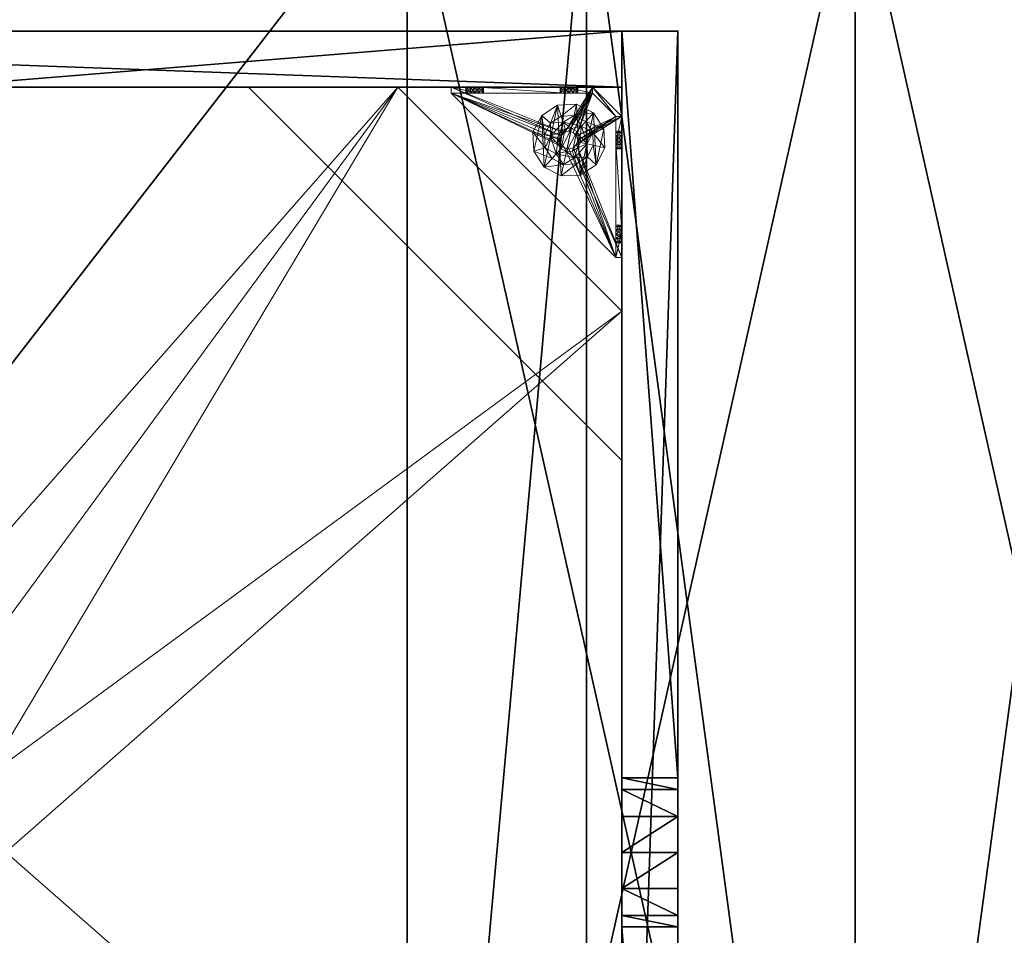
# Model space of a CAD drawing. Extents: x -12 to 244, y -1 to 97.
# Drawn here: x 150 to 163, y 39 to 51 of the extents above; entities that cross this region are included whole.
import ezdxf

# ---------------------------------------------------------------- set-up
doc = ezdxf.new("R2010")
doc.units = 0
doc.header["$LTSCALE"] = 0.3
doc.header["$MEASUREMENT"] = 0
for name, color, linetype in [('A-FURN-ATTRIBUTE-T', 7, 'Continuous'), ('AFURFR-P', 2, 'Continuous'), ('BANC', 5, 'Continuous'), ('COUP-DE-PIED', 1, 'Continuous'), ('DOSSIER', 3, 'Continuous')]:
    doc.layers.add(name, color=color, linetype=linetype)
doc.layers.add('QUINCAILLERIE-NOIR', color=4, linetype='Continuous', lineweight=13)
doc.styles.add('[quo] Notes', font='ARIALN.TTF')

# ---------------------------------------------------------------- blocks, each defined once
blk = doc.blocks.new('3G-SIT-BM')
at = {"layer": 'AFURFR-P'}
for p in [(24.375, -2.375, 0.5), (24.375, -2.375, 3.5)]:
    blk.add_point(p, dxfattribs=at)
at = {"layer": 'BANC'}
mesh = blk.add_polyface(dxfattribs=at)
corners = [(0, -6, 12), (26.75, -6, 12), (0, 0, 12), (26.75, 0, 12), (0, -6, 18), (26.75, -6, 18), (26.75, 0, 3.5), (26.75, -26.75, 18), (26.75, -26.75, 3.5), (0, -26.75, 18), (0, 0, 3.5), (0, -26.75, 3.5)]
mesh.append_faces([[corners[k] for k in face] for face in [(0, 1, 2, 2), (0, 4, 1, 1), (3, 1, 6, 6), (5, 7, 1, 1), (4, 9, 5, 5), (6, 8, 10, 10), (9, 11, 7, 7), (2, 10, 0, 0), (3, 6, 2, 2)]], dxfattribs={"vtx1": -1, "vtx2": -1})
mesh.append_faces([[corners[k] for k in face] for face in [(7, 8, 1, 1), (8, 6, 1, 1), (10, 11, 0, 0), (11, 9, 0, 0)]], dxfattribs={"vtx1": -1, "vtx2": -1, "vtx3": -1})
mesh.append_faces([[corners[k] for k in face] for face in [(1, 3, 2, 2), (4, 5, 1, 1), (9, 7, 5, 5), (8, 11, 10, 10), (11, 8, 7, 7), (9, 4, 0, 0), (6, 10, 2, 2)]], dxfattribs={"vtx2": -1, "vtx3": -1})
at = {"layer": 'COUP-DE-PIED'}
mesh = blk.add_polyface(dxfattribs=at)
corners = [(3.125, -18.625, 2.752), (3.125, -23.625, 2.752), (3.125, -18.625, 3.5), (23.625, -8.125, 2.752), (23.625, -3.125, 2.752), (23.625, -8.125, 3.5), (8.125, -3.125, 2.752), (3.125, -3.125, 2.752), (8.125, -3.125, 3.5), (3.125, -12.377, 3.5), (2.375, -12.531, 3.027), (3.125, -12.531, 3.027), (2.375, -12.377, 3.5), (3.125, -13.375, 2.562), (2.375, -13.375, 2.562), (3.125, -13.857, 2.686), (2.375, -12.893, 2.686), (3.125, -12.893, 2.686), (2.375, -13.857, 2.686), (3.125, -14.373, 3.5), (3.125, -14.219, 3.027), (2.375, -14.373, 3.5), (2.375, -14.219, 3.027), (12.377, -23.625, 3.5), (12.531, -24.375, 3.027), (12.531, -23.625, 3.027), (12.377, -24.375, 3.5), (13.375, -23.625, 2.562), (13.375, -24.375, 2.562), (13.857, -23.625, 2.686), (12.893, -24.375, 2.686), (12.893, -23.625, 2.686), (13.857, -24.375, 2.686), (14.373, -23.625, 3.5), (14.219, -23.625, 3.027), (14.373, -24.375, 3.5), (14.219, -24.375, 3.027), (24.375, -24.375, 3.5), (24.375, -24.375, 0.5), (2.375, -24.375, 0.5), (2.375, -24.375, 3.5), (2.375, -23.625, 3.5), (24.375, -12.377, 3.5), (23.625, -12.531, 3.027), (24.375, -12.531, 3.027), (23.625, -12.377, 3.5), (24.375, -13.375, 2.562), (23.625, -13.375, 2.562), (24.375, -13.857, 2.686), (23.625, -12.893, 2.686), (24.375, -12.893, 2.686), (23.625, -13.857, 2.686), (24.375, -14.373, 3.5), (24.375, -14.219, 3.027), (23.625, -14.373, 3.5), (23.625, -14.219, 3.027), (23.625, -23.625, 3.5), (23.625, -23.625, 0.5), (23.625, -3.125, 0.5), (23.625, -3.125, 3.5), (12.377, -2.375, 3.5), (12.531, -3.125, 3.027), (12.531, -2.375, 3.027), (12.377, -3.125, 3.5), (13.375, -2.375, 2.562), (13.375, -3.125, 2.562), (13.857, -2.375, 2.686), (12.893, -3.125, 2.686), (12.893, -2.375, 2.686), (13.857, -3.125, 2.686), (14.373, -2.375, 3.5), (14.219, -2.375, 3.027), (14.373, -3.125, 3.5), (14.219, -3.125, 3.027), (24.375, -3.125, 3.5), (24.375, -3.125, 0.5), (2.375, -3.125, 0.5), (2.375, -3.125, 3.5), (2.375, -2.375, 3.5), (24.375, -2.375, 3.5), (24.375, -2.375, 0.5), (2.375, -2.375, 0.5), (24.375, -23.625, 3.5), (24.375, -23.625, 0.5), (2.375, -23.625, 0.5), (3.125, -3.125, 3.5), (3.125, -23.625, 3.5), (3.125, -3.125, 0.5), (3.125, -23.625, 0.5), (3.125, -8.125, 2.752), (3.125, -8.125, 3.5), (18.625, -3.125, 2.752), (18.625, -3.125, 3.5), (8.125, -23.625, 2.752), (8.125, -23.625, 3.5), (23.625, -18.625, 3.5), (23.625, -18.625, 2.752), (23.625, -23.625, 2.752), (18.625, -23.625, 3.5), (18.625, -23.625, 2.752)]
mesh.append_faces([[corners[k] for k in face] for face in [(37, 32, 38, 38), (30, 39, 28, 28), (39, 30, 40, 40), (24, 40, 30, 30), (28, 38, 32, 32), (56, 51, 57, 57), (49, 58, 47, 47), (58, 49, 59, 59), (43, 59, 49, 49), (47, 57, 51, 51), (74, 69, 75, 75), (67, 76, 65, 65), (76, 67, 77, 77), (61, 77, 67, 67), (65, 75, 69, 69), (78, 68, 81, 81), (66, 80, 64, 64), (80, 66, 79, 79), (71, 79, 66, 66), (64, 81, 68, 68), (74, 50, 75, 75), (48, 83, 46, 46), (83, 48, 82, 82), (53, 82, 48, 48), (46, 75, 50, 50), (41, 31, 84, 84), (29, 83, 27, 27), (83, 29, 82, 82), (34, 82, 29, 29), (27, 84, 31, 31), (41, 18, 84, 84), (16, 76, 14, 14), (76, 16, 77, 77), (10, 77, 16, 16), (14, 84, 18, 18), (85, 17, 87, 87), (15, 88, 13, 13), (88, 15, 86, 86), (20, 86, 15, 15), (13, 87, 17, 17)]], dxfattribs={"vtx0": -1, "vtx1": -1, "vtx2": -1})
mesh.append_faces([[corners[k] for k in face] for face in [(9, 10, 11, 11), (21, 20, 22, 22), (15, 22, 20, 20), (11, 16, 17, 17), (23, 24, 25, 25), (35, 34, 36, 36), (29, 36, 34, 34), (25, 30, 31, 31), (42, 43, 44, 44), (54, 53, 55, 55), (48, 55, 53, 53), (44, 49, 50, 50), (60, 61, 62, 62), (72, 71, 73, 73), (66, 73, 71, 71), (62, 67, 68, 68)]], dxfattribs={"vtx0": -1, "vtx2": -1})
mesh.append_faces([[corners[k] for k in face] for face in [(0, 1, 2, 2), (3, 4, 5, 5), (6, 7, 8, 8), (13, 14, 15, 15), (14, 13, 16, 16), (10, 16, 11, 11), (19, 20, 21, 21), (18, 22, 15, 15), (27, 28, 29, 29), (28, 27, 30, 30), (24, 30, 25, 25), (33, 34, 35, 35), (32, 36, 29, 29), (35, 36, 37, 37), (26, 40, 24, 24), (23, 41, 26, 26), (35, 37, 33, 33), (46, 47, 48, 48), (47, 46, 49, 49), (43, 49, 44, 44), (52, 53, 54, 54), (51, 55, 48, 48), (54, 55, 56, 56), (45, 59, 43, 43), (64, 65, 66, 66), (65, 64, 67, 67), (61, 67, 62, 62), (70, 71, 72, 72), (69, 73, 66, 66), (72, 73, 74, 74), (63, 77, 61, 61), (60, 78, 63, 63), (72, 74, 70, 70), (80, 79, 75, 75), (78, 81, 77, 77), (81, 80, 76, 76), (60, 62, 78, 78), (70, 79, 71, 71), (42, 74, 45, 45), (54, 56, 52, 52), (58, 59, 75, 75), (56, 57, 82, 82), (57, 58, 83, 83), (42, 44, 74, 74), (52, 82, 53, 53), (83, 82, 38, 38), (41, 84, 40, 40), (84, 83, 39, 39), (23, 25, 41, 41), (33, 82, 34, 34), (21, 22, 41, 41), (12, 77, 10, 10), (9, 85, 12, 12), (21, 41, 19, 19), (76, 77, 87, 87), (41, 84, 86, 86), (84, 76, 88, 88), (9, 11, 85, 85), (19, 86, 20, 20), (89, 6, 90, 90), (7, 89, 85, 85), (91, 3, 92, 92), (4, 91, 59, 59), (93, 0, 94, 94), (1, 93, 86, 86), (95, 56, 96, 96), (98, 95, 99, 99), (56, 98, 97, 97)]], dxfattribs={"vtx1": -1, "vtx2": -1})
mesh.append_faces([[corners[k] for k in face] for face in [(36, 32, 37, 37), (39, 38, 28, 28), (55, 51, 56, 56), (58, 57, 47, 47), (73, 69, 74, 74), (76, 75, 65, 65), (62, 68, 78, 78), (80, 81, 64, 64), (44, 50, 74, 74), (83, 75, 46, 46), (25, 31, 41, 41), (83, 84, 27, 27), (22, 18, 41, 41), (76, 84, 14, 14), (11, 17, 85, 85), (88, 87, 13, 13)]], dxfattribs={"vtx1": -1, "vtx2": -1, "vtx3": -1})
mesh.append_faces([[corners[k] for k in face] for face in [(85, 90, 8, 8), (89, 7, 6, 6), (59, 92, 5, 5), (91, 4, 3, 3), (86, 94, 2, 2), (93, 1, 0, 0), (97, 99, 96, 96), (98, 56, 95, 95)]], dxfattribs={"vtx2": -1})
mesh.append_faces([[corners[k] for k in face] for face in [(9, 12, 10, 10), (13, 17, 16, 16), (14, 18, 15, 15), (23, 26, 24, 24), (27, 31, 30, 30), (28, 32, 29, 29), (41, 40, 26, 26), (42, 45, 43, 43), (46, 50, 49, 49), (47, 51, 48, 48), (60, 63, 61, 61), (64, 68, 67, 67), (65, 69, 66, 66), (78, 77, 63, 63), (74, 79, 70, 70), (79, 74, 75, 75), (81, 76, 77, 77), (80, 75, 76, 76), (74, 59, 45, 45), (56, 82, 52, 52), (59, 74, 75, 75), (57, 83, 82, 82), (58, 75, 83, 83), (37, 82, 33, 33), (82, 37, 38, 38), (84, 39, 40, 40), (83, 38, 39, 39), (85, 77, 12, 12), (41, 86, 19, 19), (77, 85, 87, 87), (84, 88, 86, 86), (76, 87, 88, 88), (7, 85, 8, 8), (6, 8, 90, 90), (89, 90, 85, 85), (4, 59, 5, 5), (3, 5, 92, 92), (91, 92, 59, 59), (1, 86, 2, 2), (0, 2, 94, 94), (93, 94, 86, 86), (56, 97, 96, 96), (95, 96, 99, 99), (98, 99, 97, 97)]], dxfattribs={"vtx2": -1, "vtx3": -1})
at = {"layer": 'DOSSIER'}
mesh = blk.add_polyface(dxfattribs=at)
corners = [(0, 0, 12), (26.75, 0, 12), (0, -6, 12), (26.75, -6, 12), (0, 0, 36), (26.75, 0, 36), (0, -3.6, 36), (26.75, -3.6, 36), (0, -6, 18), (26.75, -6, 18)]
mesh.append_faces([[corners[k] for k in face] for face in [(0, 1, 2, 2), (0, 4, 1, 1), (6, 7, 4, 4), (6, 8, 7, 7), (8, 2, 9, 9), (2, 8, 0, 0), (3, 1, 9, 9), (5, 7, 1, 1)]], dxfattribs={"vtx1": -1, "vtx2": -1})
mesh.append_faces([[corners[k] for k in face] for face in [(8, 6, 0, 0), (7, 9, 1, 1)]], dxfattribs={"vtx1": -1, "vtx2": -1, "vtx3": -1})
mesh.append_faces([[corners[k] for k in face] for face in [(1, 3, 2, 2), (4, 5, 1, 1), (7, 5, 4, 4), (8, 9, 7, 7), (2, 3, 9, 9), (6, 4, 0, 0)]], dxfattribs={"vtx2": -1, "vtx3": -1})
at = {"layer": 'QUINCAILLERIE-NOIR'}
mesh = blk.add_polyface(dxfattribs=at)
corners = [(11.645, -12.373, 2.752), (11.645, -12.373, 2.627), (12.377, -11.64, 2.752), (11.377, -13.373, 2.627), (13.377, -11.373, 2.752), (13.377, -11.373, 2.627), (14.377, -11.64, 2.752), (12.377, -11.64, 2.627), (15.11, -12.373, 2.752), (15.11, -12.373, 2.627), (15.377, -13.373, 2.752), (14.377, -11.64, 2.627), (15.11, -14.373, 2.752), (15.11, -14.373, 2.627), (14.377, -15.105, 2.752), (15.377, -13.373, 2.627), (13.377, -15.373, 2.752), (13.377, -15.373, 2.627), (12.377, -15.105, 2.752), (14.377, -15.105, 2.627), (11.645, -14.373, 2.752), (11.645, -14.373, 2.627), (11.377, -13.373, 2.752), (12.377, -15.105, 2.627), (3.13, -20.62, 2.627), (6.13, -23.62, 2.627), (20.625, -23.62, 2.627), (23.625, -20.62, 2.627), (23.625, -6.125, 2.752), (23.625, -6.125, 2.627), (20.625, -3.125, 2.752), (20.625, -3.125, 2.627), (6.13, -3.125, 2.627), (6.13, -3.125, 2.752), (3.13, -6.125, 2.627), (20.625, -23.62, 2.752), (23.625, -20.62, 2.752), (6.13, -23.62, 2.752), (3.13, -20.62, 2.752), (3.13, -6.125, 2.752)]
mesh.append_faces([[corners[k] for k in face] for face in [(21, 24, 3, 3), (24, 23, 25, 25), (19, 26, 17, 17), (26, 19, 27, 27), (9, 29, 15, 15), (29, 11, 31, 31), (7, 32, 5, 5), (32, 7, 34, 34), (17, 25, 23, 23), (3, 34, 1, 1), (5, 31, 11, 11), (0, 39, 22, 22), (39, 2, 33, 33), (6, 30, 4, 4), (30, 6, 28, 28), (12, 36, 10, 10), (36, 14, 35, 35), (18, 37, 16, 16), (37, 18, 38, 38), (4, 33, 2, 2), (16, 35, 14, 14), (10, 28, 8, 8)]], dxfattribs={"vtx0": -1, "vtx1": -1, "vtx2": -1})
mesh.append_faces([[corners[k] for k in face] for face in [(27, 13, 15, 15), (38, 20, 22, 22)]], dxfattribs={"vtx0": -1, "vtx2": -1, "vtx3": -1})
mesh.append_faces([[corners[k] for k in face] for face in [(0, 1, 2, 2), (1, 0, 3, 3), (4, 5, 6, 6), (5, 4, 7, 7), (2, 7, 4, 4), (8, 9, 10, 10), (9, 8, 11, 11), (6, 11, 8, 8), (12, 13, 14, 14), (13, 12, 15, 15), (10, 15, 12, 12), (16, 17, 18, 18), (17, 16, 19, 19), (14, 19, 16, 16), (20, 21, 22, 22), (21, 20, 23, 23), (18, 23, 20, 20), (22, 3, 0, 0), (28, 29, 30, 30), (31, 32, 30, 30), (35, 26, 36, 36), (35, 37, 26, 26), (38, 24, 37, 37), (33, 32, 39, 39), (28, 36, 29, 29), (38, 39, 24, 24)]], dxfattribs={"vtx1": -1, "vtx2": -1})
mesh.append_faces([[corners[k] for k in face] for face in [(21, 23, 24, 24), (19, 13, 27, 27), (9, 11, 29, 29), (7, 1, 34, 34), (29, 27, 15, 15), (26, 25, 17, 17), (24, 34, 3, 3), (32, 31, 5, 5), (0, 2, 39, 39), (6, 8, 28, 28), (12, 14, 36, 36), (18, 20, 38, 38), (30, 33, 4, 4), (39, 38, 22, 22), (37, 35, 16, 16), (36, 28, 10, 10)]], dxfattribs={"vtx1": -1, "vtx2": -1, "vtx3": -1})
mesh.append_faces([[corners[k] for k in face] for face in [(1, 7, 2, 2), (5, 11, 6, 6), (9, 15, 10, 10), (13, 19, 14, 14), (17, 23, 18, 18), (21, 3, 22, 22), (29, 31, 30, 30), (32, 33, 30, 30), (26, 27, 36, 36), (37, 25, 26, 26), (24, 25, 37, 37), (32, 34, 39, 39), (36, 27, 29, 29), (39, 34, 24, 24)]], dxfattribs={"vtx2": -1, "vtx3": -1})
mesh = blk.add_polyface(dxfattribs=at)
corners = [(21.597, -3.125, 0.917), (21.342, -3.125, 1.091), (21.656, -3.125, 0.933), (21.554, -3.125, 0.874), (21.538, -3.125, 0.815), (21.597, -3.125, 0.713), (21.656, -3.125, 0.697), (21.342, -3.125, 0.5), (21.554, -3.125, 0.756), (21.696, -3.125, 1.445), (21.716, -3.125, 0.713), (21.696, -3.204, 1.445), (21.342, -3.204, 1.091), (21.716, -3.204, 0.713), (21.656, -3.204, 0.697), (21.716, -3.125, 0.917), (21.716, -3.204, 0.917), (21.597, -3.204, 0.917), (21.656, -3.204, 0.933), (21.538, -3.204, 0.815), (21.554, -3.204, 0.874), (21.597, -3.204, 0.713), (21.554, -3.204, 0.756), (21.342, -3.204, 0.579), (21.342, -3.204, 0.5)]
mesh.append_faces([[corners[k] for k in face] for face in [(0, 1, 2, 2), (5, 7, 8, 8), (1, 4, 7, 7), (12, 18, 11, 11), (23, 19, 12, 12)]], dxfattribs={"vtx0": -1, "vtx1": -1, "vtx2": -1})
mesh.append_faces([[corners[k] for k in face] for face in [(7, 6, 10, 10)]], dxfattribs={"vtx0": -1, "vtx2": -1, "vtx3": -1})
mesh.append_faces([[corners[k] for k in face] for face in [(11, 9, 12, 12), (13, 10, 14, 14), (15, 16, 2, 2), (17, 0, 18, 18), (0, 17, 3, 3), (19, 4, 20, 20), (4, 19, 8, 8), (21, 5, 22, 22), (5, 21, 6, 6), (22, 8, 19, 19), (20, 3, 17, 17), (18, 2, 16, 16), (14, 6, 21, 21), (12, 1, 23, 23)]], dxfattribs={"vtx1": -1, "vtx2": -1})
mesh.append_faces([[corners[k] for k in face] for face in [(0, 3, 1, 1), (3, 4, 1, 1), (5, 6, 7, 7), (4, 8, 7, 7), (1, 9, 2, 2), (14, 21, 23, 23), (21, 22, 23, 23), (22, 19, 23, 23), (19, 20, 12, 12), (20, 17, 12, 12), (17, 18, 12, 12), (18, 16, 11, 11), (1, 7, 23, 23)]], dxfattribs={"vtx1": -1, "vtx2": -1, "vtx3": -1})
mesh.append_faces([[corners[k] for k in face] for face in [(9, 1, 12, 12), (5, 8, 22, 22), (4, 3, 20, 20), (0, 2, 18, 18), (10, 6, 14, 14), (7, 24, 23, 23)]], dxfattribs={"vtx2": -1, "vtx3": -1})
mesh = blk.add_polyface(dxfattribs=at)
corners = [(22.857, -3.125, 0.91), (23.231, -3.125, 0.5), (21.759, -3.125, 0.756), (21.716, -3.125, 0.713), (22.798, -3.125, 1.012), (21.759, -3.125, 0.874), (22.814, -3.125, 1.071), (21.775, -3.125, 0.815), (22.814, -3.125, 0.953), (21.716, -3.125, 0.917), (21.696, -3.125, 1.445), (21.696, -3.204, 1.445), (22.877, -3.204, 1.445), (21.342, -3.125, 0.5), (21.656, -3.125, 0.933), (21.716, -3.204, 0.713), (21.775, -3.204, 0.815), (21.759, -3.204, 0.756), (21.716, -3.204, 0.917), (21.759, -3.204, 0.874), (23.231, -3.204, 0.579), (21.656, -3.204, 0.697), (21.342, -3.204, 0.579), (22.798, -3.204, 1.012), (22.814, -3.204, 0.953), (22.857, -3.204, 0.91), (22.814, -3.204, 1.071), (22.857, -3.204, 1.114), (22.857, -3.731, 0.579), (22.814, -3.775, 0.579), (22.798, -3.834, 0.579), (22.814, -3.893, 0.579), (21.342, -3.204, 0.5), (23.546, -5.408, 0.5), (22.814, -3.775, 0.5), (22.857, -3.731, 0.5), (22.798, -3.834, 0.5), (22.814, -3.893, 0.5)]
mesh.append_faces([[corners[k] for k in face] for face in [(2, 1, 3, 3), (4, 5, 6, 6), (5, 4, 7, 7), (8, 7, 4, 4), (14, 10, 9, 9), (20, 21, 22, 22), (19, 23, 18, 18), (23, 19, 24, 24), (17, 25, 16, 16), (16, 24, 19, 19), (27, 11, 26, 26), (28, 22, 29, 29), (30, 22, 31, 31), (34, 13, 35, 35), (13, 34, 32, 32), (37, 32, 36, 36)]], dxfattribs={"vtx0": -1, "vtx1": -1, "vtx2": -1})
mesh.append_faces([[corners[k] for k in face] for face in [(0, 1, 2, 2), (6, 9, 10, 10), (18, 26, 11, 11)]], dxfattribs={"vtx0": -1, "vtx1": -1, "vtx2": -1, "vtx3": -1})
mesh.append_faces([[corners[k] for k in face] for face in [(20, 15, 21, 21), (28, 20, 22, 22)]], dxfattribs={"vtx0": -1, "vtx2": -1, "vtx3": -1})
mesh.append_faces([[corners[k] for k in face] for face in [(3, 15, 2, 2), (16, 7, 17, 17), (7, 16, 5, 5), (18, 9, 19, 19), (19, 5, 16, 16), (17, 2, 15, 15)]], dxfattribs={"vtx1": -1, "vtx2": -1})
mesh.append_faces([[corners[k] for k in face] for face in [(2, 7, 8, 8), (5, 9, 6, 6), (1, 13, 3, 3), (17, 15, 20, 20), (25, 24, 16, 16), (23, 26, 18, 18), (30, 29, 22, 22), (34, 36, 32, 32)]], dxfattribs={"vtx1": -1, "vtx2": -1, "vtx3": -1})
mesh.append_faces([[corners[k] for k in face] for face in [(10, 11, 12, 12), (9, 5, 19, 19), (7, 2, 17, 17), (22, 32, 33, 33)]], dxfattribs={"vtx2": -1, "vtx3": -1})
mesh = blk.add_polyface(dxfattribs=at)
corners = [(22.975, -3.731, 0.579), (22.975, -3.731, 0.5), (23.019, -3.775, 0.579), (22.916, -3.716, 0.5), (23.034, -3.834, 0.579), (23.034, -3.834, 0.5), (23.019, -3.893, 0.579), (23.019, -3.775, 0.5), (22.975, -3.936, 0.579), (22.975, -3.936, 0.5), (22.916, -3.952, 0.579), (23.019, -3.893, 0.5), (22.857, -3.936, 0.579), (22.857, -3.936, 0.5), (22.814, -3.893, 0.579), (22.916, -3.952, 0.5), (22.798, -3.834, 0.579), (22.798, -3.834, 0.5), (22.814, -3.775, 0.579), (22.814, -3.893, 0.5), (22.857, -3.731, 0.579), (22.857, -3.731, 0.5), (22.916, -3.716, 0.579), (22.814, -3.775, 0.5), (22.877, -3.204, 1.445), (22.975, -3.204, 1.114), (23.231, -3.204, 1.091), (21.696, -3.204, 1.445), (22.857, -3.204, 1.114), (22.857, -3.204, 0.91), (21.759, -3.204, 0.756), (23.231, -3.204, 0.579), (22.916, -3.204, 0.894), (22.975, -3.204, 0.91), (23.019, -3.204, 0.953), (21.342, -3.204, 0.579), (23.546, -5.408, 0.579), (23.546, -5.408, 0.5), (21.342, -3.204, 0.5), (21.342, -3.125, 0.5), (23.231, -3.125, 0.5)]
mesh.append_faces([[corners[k] for k in face] for face in [(24, 25, 26, 26), (27, 28, 24, 24), (29, 31, 32, 32), (33, 31, 34, 34), (0, 31, 22, 22), (13, 37, 19, 19)]], dxfattribs={"vtx0": -1, "vtx1": -1, "vtx2": -1})
mesh.append_faces([[corners[k] for k in face] for face in [(29, 30, 31, 31)]], dxfattribs={"vtx0": -1, "vtx1": -1, "vtx2": -1, "vtx3": -1})
mesh.append_faces([[corners[k] for k in face] for face in [(36, 12, 14, 14), (40, 3, 21, 21)]], dxfattribs={"vtx0": -1, "vtx2": -1, "vtx3": -1})
mesh.append_faces([[corners[k] for k in face] for face in [(0, 1, 2, 2), (1, 0, 3, 3), (4, 5, 6, 6), (5, 4, 7, 7), (2, 7, 4, 4), (8, 9, 10, 10), (9, 8, 11, 11), (6, 11, 8, 8), (12, 13, 14, 14), (13, 12, 15, 15), (10, 15, 12, 12), (16, 17, 18, 18), (17, 16, 19, 19), (14, 19, 16, 16), (20, 21, 22, 22), (21, 20, 23, 23), (18, 23, 20, 20), (22, 3, 0, 0), (36, 35, 37, 37)]], dxfattribs={"vtx1": -1, "vtx2": -1})
mesh.append_faces([[corners[k] for k in face] for face in [(33, 32, 31, 31), (20, 22, 31, 31), (35, 36, 14, 14), (37, 38, 19, 19), (39, 40, 21, 21)]], dxfattribs={"vtx1": -1, "vtx2": -1, "vtx3": -1})
mesh.append_faces([[corners[k] for k in face] for face in [(1, 7, 2, 2), (5, 11, 6, 6), (9, 15, 10, 10), (13, 19, 14, 14), (17, 23, 18, 18), (21, 3, 22, 22)]], dxfattribs={"vtx2": -1, "vtx3": -1})
mesh = blk.add_polyface(dxfattribs=at)
corners = [(22.857, -3.125, 0.91), (22.916, -3.125, 0.894), (23.231, -3.125, 0.579), (21.759, -3.125, 0.756), (22.814, -3.125, 0.953), (22.975, -3.125, 0.91), (23.231, -3.204, 1.091), (23.231, -3.125, 1.091), (22.877, -3.204, 1.445), (22.877, -3.125, 1.445), (21.696, -3.125, 1.445), (23.034, -3.125, 1.012), (23.019, -3.125, 0.953), (22.975, -3.125, 1.114), (22.916, -3.125, 1.13), (22.857, -3.125, 1.114), (22.814, -3.125, 1.071), (22.975, -3.204, 0.91), (22.916, -3.204, 0.894), (23.034, -3.204, 1.012), (23.019, -3.204, 0.953), (23.019, -3.125, 1.071), (22.975, -3.204, 1.114), (23.019, -3.204, 1.071), (22.857, -3.204, 1.114), (22.916, -3.204, 1.13), (22.798, -3.204, 1.012), (22.798, -3.125, 1.012), (22.814, -3.204, 1.071), (22.857, -3.204, 0.91), (22.814, -3.204, 0.953)]
mesh.append_faces([[corners[k] for k in face] for face in [(0, 3, 4, 4), (11, 7, 12, 12), (7, 13, 9, 9), (16, 9, 15, 15), (12, 2, 5, 5)]], dxfattribs={"vtx0": -1, "vtx1": -1, "vtx2": -1})
mesh.append_faces([[corners[k] for k in face] for face in [(16, 10, 9, 9)]], dxfattribs={"vtx0": -1, "vtx2": -1, "vtx3": -1})
mesh.append_faces([[corners[k] for k in face] for face in [(6, 7, 8, 8), (9, 10, 8, 8), (17, 5, 18, 18), (5, 17, 12, 12), (19, 11, 20, 20), (11, 19, 21, 21), (22, 13, 23, 23), (13, 22, 14, 14), (24, 15, 25, 25), (15, 24, 16, 16), (26, 27, 28, 28), (27, 26, 4, 4), (29, 0, 30, 30), (0, 29, 1, 1), (30, 4, 26, 26), (28, 16, 24, 24), (25, 14, 22, 22), (23, 21, 19, 19), (20, 12, 17, 17), (18, 1, 29, 29)]], dxfattribs={"vtx1": -1, "vtx2": -1})
mesh.append_faces([[corners[k] for k in face] for face in [(0, 1, 2, 2), (1, 5, 2, 2), (13, 14, 9, 9), (14, 15, 9, 9), (24, 25, 8, 8), (25, 22, 8, 8)]], dxfattribs={"vtx1": -1, "vtx2": -1, "vtx3": -1})
mesh.append_faces([[corners[k] for k in face] for face in [(7, 9, 8, 8), (0, 4, 30, 30), (27, 16, 28, 28), (15, 14, 25, 25), (13, 21, 23, 23), (11, 12, 20, 20), (5, 1, 18, 18)]], dxfattribs={"vtx2": -1, "vtx3": -1})
mesh = blk.add_polyface(dxfattribs=at)
corners = [(22.857, -3.125, 0.91), (23.231, -3.125, 0.579), (23.231, -3.125, 0.5), (23.034, -3.125, 1.012), (23.019, -3.125, 1.071), (23.231, -3.125, 1.091), (22.975, -3.125, 1.114), (23.019, -3.125, 0.953), (23.231, -3.204, 1.091), (23.231, -3.204, 0.579), (23.019, -3.204, 0.953), (22.975, -3.204, 1.114), (23.019, -3.204, 1.071), (23.034, -3.204, 1.012), (23.546, -3.873, 1.445), (23.625, -3.873, 1.445), (23.546, -3.519, 1.091), (23.625, -3.519, 1.091), (23.546, -3.519, 0.579), (23.546, -3.731, 0.953), (23.546, -3.775, 0.91), (23.546, -3.716, 1.012), (23.546, -3.731, 1.071), (23.546, -3.775, 1.114), (23.019, -3.775, 0.579), (22.975, -3.731, 0.579), (23.034, -3.834, 0.579), (23.019, -3.893, 0.579), (23.625, -3.519, 0.579), (23.625, -3.519, 0.5), (22.975, -3.731, 0.5), (22.916, -3.716, 0.5), (23.019, -3.775, 0.5), (23.034, -3.834, 0.5), (23.625, -3.775, 1.114), (23.625, -3.731, 0.953), (23.625, -3.731, 1.071), (23.625, -3.716, 1.012), (23.625, -3.775, 0.91), (23.625, -3.834, 0.894), (23.625, -3.893, 0.91)]
mesh.append_faces([[corners[k] for k in face] for face in [(8, 10, 9, 9), (18, 19, 16, 16), (23, 16, 22, 22), (24, 18, 25, 25), (28, 9, 18, 18), (30, 29, 32, 32), (15, 34, 17, 17), (17, 35, 28, 28), (36, 17, 34, 34)]], dxfattribs={"vtx0": -1, "vtx1": -1, "vtx2": -1})
mesh.append_faces([[corners[k] for k in face] for face in [(25, 18, 9, 9)]], dxfattribs={"vtx0": -1, "vtx1": -1, "vtx2": -1, "vtx3": -1})
mesh.append_faces([[corners[k] for k in face] for face in [(0, 1, 2, 2), (18, 20, 19, 19), (30, 2, 29, 29), (17, 37, 35, 35)]], dxfattribs={"vtx0": -1, "vtx2": -1, "vtx3": -1})
mesh.append_faces([[corners[k] for k in face] for face in [(5, 8, 1, 1), (14, 15, 16, 16), (1, 9, 28, 28), (1, 28, 2, 2), (16, 17, 18, 18)]], dxfattribs={"vtx1": -1, "vtx2": -1})
mesh.append_faces([[corners[k] for k in face] for face in [(3, 4, 5, 5), (4, 6, 5, 5), (5, 1, 7, 7), (11, 12, 8, 8), (12, 13, 8, 8), (13, 10, 8, 8), (19, 21, 16, 16), (21, 22, 16, 16), (24, 26, 18, 18), (26, 27, 18, 18), (30, 31, 2, 2), (33, 32, 29, 29), (36, 37, 17, 17), (35, 38, 28, 28), (38, 39, 28, 28), (39, 40, 28, 28)]], dxfattribs={"vtx1": -1, "vtx2": -1, "vtx3": -1})
mesh.append_faces([[corners[k] for k in face] for face in [(8, 9, 1, 1), (15, 17, 16, 16), (28, 29, 2, 2), (17, 28, 18, 18)]], dxfattribs={"vtx2": -1, "vtx3": -1})
mesh = blk.add_polyface(dxfattribs=at)
corners = [(22.814, -4.152, 0.394), (22.766, -4.302, 0.118), (23.02, -4.315, 0.118), (22.668, -4.058, 0.394), (22.589, -3.904, 0.394), (22.435, -3.937, 0.118), (22.552, -4.164, 0.118), (22.598, -3.731, 0.394), (22.692, -3.586, 0.394), (22.586, -3.469, 0.118), (22.448, -3.683, 0.118), (22.846, -3.507, 0.394), (23.019, -3.515, 0.394), (23.067, -3.365, 0.118), (22.813, -3.353, 0.118), (23.164, -3.609, 0.394), (23.243, -3.763, 0.394), (23.397, -3.73, 0.118), (23.281, -3.503, 0.118), (23.235, -3.936, 0.394), (23.141, -4.082, 0.394), (23.247, -4.198, 0.118), (23.385, -3.984, 0.118), (22.987, -4.161, 0.394), (22.766, -4.302), (23.02, -4.315), (22.435, -3.937), (22.552, -4.164), (22.586, -3.469), (22.448, -3.683), (23.067, -3.365), (22.813, -3.353), (23.397, -3.73), (23.281, -3.503), (23.247, -4.198), (23.385, -3.984), (23.022, -3.95, 0.63), (23.022, -3.95, 1.969), (22.95, -3.988, 1.969), (23.066, -3.882, 0.63), (23.07, -3.8, 0.63), (23.07, -3.8, 1.969), (23.066, -3.882, 1.969), (23.033, -3.728, 0.63), (22.965, -3.684, 0.63), (22.965, -3.684, 1.969), (23.033, -3.728, 1.969), (22.883, -3.68, 0.63), (22.811, -3.717, 0.63), (22.811, -3.717, 1.969), (22.883, -3.68, 1.969), (22.766, -3.785, 0.63), (22.762, -3.867, 0.63), (22.762, -3.867, 1.969), (22.766, -3.785, 1.969), (22.8, -3.939, 0.63), (22.868, -3.984, 0.63), (22.868, -3.984, 1.969), (22.8, -3.939, 1.969), (22.95, -3.988, 0.63), (22.969, -4.078, 0.63), (22.731, -4.002, 0.63), (22.731, -4.002, 0.394), (22.969, -4.078, 0.394), (23.154, -3.91, 0.63), (23.154, -3.91, 0.394), (23.102, -3.666, 0.63), (23.102, -3.666, 0.394), (22.864, -3.589, 0.63), (22.864, -3.589, 0.394), (22.678, -3.757, 0.63), (22.678, -3.757, 0.394)]
mesh.append_faces([[corners[k] for k in face] for face in [(60, 56, 61, 61), (59, 60, 36, 36), (43, 66, 44, 44), (23, 63, 0, 0)]], dxfattribs={"vtx0": -1, "vtx1": -1, "vtx2": -1})
mesh.append_faces([[corners[k] for k in face] for face in [(57, 37, 42, 42), (41, 53, 58, 58), (53, 41, 46, 46), (45, 49, 54, 54), (46, 54, 53, 53), (42, 58, 57, 57), (61, 56, 55, 55), (64, 39, 36, 36), (40, 64, 66, 66), (68, 47, 44, 44), (48, 68, 70, 70), (61, 55, 52, 52), (70, 52, 51, 51), (0, 63, 62, 62), (20, 65, 63, 63), (16, 67, 65, 65), (12, 69, 67, 67), (8, 71, 69, 69), (4, 62, 71, 71), (34, 24, 27, 27), (26, 32, 35, 35), (32, 26, 29, 29), (28, 30, 33, 33), (29, 33, 32, 32), (27, 35, 34, 34)]], dxfattribs={"vtx0": -1, "vtx2": -1, "vtx3": -1})
mesh.append_faces([[corners[k] for k in face] for face in [(19, 20, 22, 22), (15, 16, 18, 18), (11, 12, 14, 14), (7, 8, 10, 10), (3, 4, 6, 6), (23, 0, 2, 2), (22, 21, 35, 35), (18, 17, 33, 33), (14, 13, 31, 31), (10, 9, 29, 29), (6, 5, 27, 27), (2, 1, 25, 25), (55, 56, 58, 58), (51, 52, 54, 54), (47, 48, 50, 50), (43, 44, 46, 46), (39, 40, 42, 42), (59, 36, 38, 38), (50, 49, 45, 45), (63, 60, 62, 62), (65, 64, 63, 63), (67, 66, 65, 65), (69, 68, 67, 67), (71, 70, 69, 69), (62, 61, 71, 71), (31, 30, 28, 28)]], dxfattribs={"vtx1": -1, "vtx2": -1})
mesh.append_faces([[corners[k] for k in face] for face in [(46, 45, 54, 54), (42, 41, 58, 58), (59, 56, 60, 60), (40, 39, 64, 64), (43, 40, 66, 66), (48, 47, 68, 68), (51, 48, 70, 70), (70, 61, 52, 52), (66, 68, 44, 44), (60, 64, 36, 36), (23, 20, 63, 63), (3, 0, 62, 62), (4, 3, 62, 62), (7, 4, 71, 71), (8, 7, 71, 71), (11, 8, 69, 69), (12, 11, 69, 69), (15, 12, 67, 67), (16, 15, 67, 67), (19, 16, 65, 65), (20, 19, 65, 65), (29, 28, 33, 33), (27, 26, 35, 35)]], dxfattribs={"vtx1": -1, "vtx2": -1, "vtx3": -1})
mesh.append_faces([[corners[k] for k in face] for face in [(0, 1, 2, 2), (1, 0, 3, 3), (4, 5, 6, 6), (5, 4, 7, 7), (8, 9, 10, 10), (9, 8, 11, 11), (12, 13, 14, 14), (13, 12, 15, 15), (16, 17, 18, 18), (17, 16, 19, 19), (20, 21, 22, 22), (21, 20, 23, 23), (19, 22, 17, 17), (15, 18, 13, 13), (11, 14, 9, 9), (7, 10, 5, 5), (3, 6, 1, 1), (23, 2, 21, 21), (1, 24, 25, 25), (24, 1, 6, 6), (5, 26, 27, 27), (26, 5, 10, 10), (9, 28, 29, 29), (28, 9, 14, 14), (13, 30, 31, 31), (30, 13, 18, 18), (17, 32, 33, 33), (32, 17, 22, 22), (21, 34, 35, 35), (34, 21, 2, 2), (22, 35, 32, 32), (18, 33, 30, 30), (14, 31, 28, 28), (10, 29, 26, 26), (6, 27, 24, 24), (2, 25, 34, 34), (36, 37, 38, 38), (37, 36, 39, 39), (40, 41, 42, 42), (41, 40, 43, 43), (44, 45, 46, 46), (45, 44, 47, 47), (48, 49, 50, 50), (49, 48, 51, 51), (52, 53, 54, 54), (53, 52, 55, 55), (56, 57, 58, 58), (57, 56, 59, 59), (55, 58, 53, 53), (51, 54, 49, 49), (47, 50, 45, 45), (43, 46, 41, 41), (39, 42, 37, 37), (59, 38, 57, 57), (57, 38, 37, 37), (60, 61, 62, 62), (64, 60, 63, 63), (66, 64, 65, 65), (68, 66, 67, 67), (70, 68, 69, 69), (61, 70, 71, 71), (34, 25, 24, 24)]], dxfattribs={"vtx2": -1, "vtx3": -1})
mesh = blk.add_polyface(dxfattribs=at)
corners = [(23.546, -4.991, 0.874), (23.546, -3.936, 0.953), (23.546, -4.975, 0.815), (23.546, -3.952, 1.012), (23.625, -3.873, 1.445), (23.546, -3.873, 1.445), (23.625, -5.054, 1.445), (23.546, -5.054, 1.445), (23.546, -5.408, 0.579), (23.546, -5.094, 0.697), (23.546, -3.519, 0.579), (23.546, -3.893, 1.114), (23.546, -5.034, 0.713), (23.546, -4.991, 0.756), (23.546, -3.936, 1.071), (23.546, -5.034, 0.917), (23.546, -3.893, 0.91), (23.019, -3.893, 0.579), (22.975, -3.936, 0.579), (22.916, -3.952, 0.579), (22.857, -3.936, 0.579), (23.625, -4.991, 0.756), (23.625, -5.034, 0.713), (23.625, -4.991, 0.874), (23.625, -4.975, 0.815), (23.625, -5.034, 0.917), (23.625, -5.094, 0.697), (22.857, -3.936, 0.5), (22.916, -3.952, 0.5), (23.546, -5.408, 0.5), (22.975, -3.936, 0.5), (23.625, -5.408, 0.5), (23.019, -3.893, 0.5), (23.625, -3.519, 0.5), (23.625, -3.519, 0.579), (23.625, -3.936, 0.953), (23.625, -3.936, 1.071), (23.625, -3.952, 1.012), (23.625, -3.893, 0.91)]
mesh.append_faces([[corners[k] for k in face] for face in [(0, 1, 2, 2), (1, 0, 3, 3), (8, 9, 10, 10), (5, 11, 7, 7), (3, 15, 14, 14), (2, 16, 13, 13), (10, 17, 8, 8), (29, 30, 31, 31), (32, 31, 30, 30), (33, 22, 31, 31), (24, 35, 23, 23), (36, 25, 37, 37), (22, 34, 21, 21)]], dxfattribs={"vtx0": -1, "vtx1": -1, "vtx2": -1})
mesh.append_faces([[corners[k] for k in face] for face in [(7, 14, 15, 15), (25, 36, 6, 6)]], dxfattribs={"vtx0": -1, "vtx1": -1, "vtx2": -1, "vtx3": -1})
mesh.append_faces([[corners[k] for k in face] for face in [(4, 5, 6, 6), (13, 21, 2, 2), (21, 13, 22, 22), (0, 23, 15, 15), (23, 0, 24, 24), (12, 22, 13, 13), (2, 24, 0, 0)]], dxfattribs={"vtx1": -1, "vtx2": -1})
mesh.append_faces([[corners[k] for k in face] for face in [(9, 12, 10, 10), (12, 13, 10, 10), (11, 14, 7, 7), (1, 16, 2, 2), (0, 15, 3, 3), (17, 18, 8, 8), (18, 19, 8, 8), (19, 20, 8, 8), (27, 28, 29, 29), (28, 30, 29, 29), (33, 34, 22, 22), (24, 21, 38, 38), (25, 23, 37, 37)]], dxfattribs={"vtx1": -1, "vtx2": -1, "vtx3": -1})
mesh.append_faces([[corners[k] for k in face] for face in [(5, 7, 6, 6), (23, 25, 15, 15), (26, 22, 12, 12), (21, 24, 2, 2)]], dxfattribs={"vtx2": -1, "vtx3": -1})
mesh = blk.add_polyface(dxfattribs=at)
corners = [(23.546, -3.519, 1.091), (23.546, -3.775, 1.114), (23.546, -3.873, 1.445), (23.546, -3.519, 0.579), (23.546, -4.991, 0.756), (23.546, -3.893, 0.91), (23.546, -3.834, 0.894), (23.546, -3.775, 0.91), (23.546, -3.834, 1.13), (23.546, -3.893, 1.114), (23.546, -3.731, 0.953), (23.625, -3.731, 0.953), (23.546, -3.716, 1.012), (23.625, -3.775, 0.91), (23.625, -3.834, 0.894), (23.625, -3.893, 0.91), (23.546, -3.936, 0.953), (23.625, -3.936, 0.953), (23.625, -3.952, 1.012), (23.546, -3.936, 1.071), (23.625, -3.936, 1.071), (23.546, -3.952, 1.012), (23.625, -3.893, 1.114), (23.625, -3.834, 1.13), (23.625, -3.775, 1.114), (23.546, -3.731, 1.071), (23.625, -3.731, 1.071), (23.625, -3.716, 1.012), (23.034, -3.834, 0.5), (23.625, -3.519, 0.5), (23.019, -3.893, 0.5), (23.625, -5.408, 0.5), (23.625, -5.054, 1.445), (23.625, -3.873, 1.445), (23.625, -4.975, 0.815), (23.625, -4.991, 0.756), (23.625, -3.519, 0.579), (23.625, -4.991, 0.874)]
mesh.append_faces([[corners[k] for k in face] for face in [(0, 1, 2, 2), (28, 29, 30, 30), (32, 22, 33, 33), (17, 34, 15, 15), (18, 37, 17, 17), (22, 32, 20, 20)]], dxfattribs={"vtx0": -1, "vtx1": -1, "vtx2": -1})
mesh.append_faces([[corners[k] for k in face] for face in [(3, 4, 5, 5), (15, 35, 36, 36)]], dxfattribs={"vtx0": -1, "vtx1": -1, "vtx2": -1, "vtx3": -1})
mesh.append_faces([[corners[k] for k in face] for face in [(3, 5, 6, 6), (3, 6, 7, 7)]], dxfattribs={"vtx0": -1, "vtx2": -1, "vtx3": -1})
mesh.append_faces([[corners[k] for k in face] for face in [(10, 11, 12, 12), (11, 10, 13, 13), (6, 14, 7, 7), (14, 6, 15, 15), (16, 17, 5, 5), (17, 16, 18, 18), (19, 20, 21, 21), (20, 19, 22, 22), (8, 23, 9, 9), (23, 8, 24, 24), (25, 26, 1, 1), (26, 25, 27, 27), (1, 24, 8, 8), (9, 22, 19, 19), (21, 18, 16, 16), (5, 15, 6, 6), (7, 13, 10, 10), (12, 27, 25, 25)]], dxfattribs={"vtx1": -1, "vtx2": -1})
mesh.append_faces([[corners[k] for k in face] for face in [(1, 8, 2, 2), (8, 9, 2, 2), (29, 31, 30, 30), (22, 23, 33, 33), (23, 24, 33, 33)]], dxfattribs={"vtx1": -1, "vtx2": -1, "vtx3": -1})
mesh.append_faces([[corners[k] for k in face] for face in [(26, 24, 1, 1), (23, 22, 9, 9), (20, 18, 21, 21), (17, 15, 5, 5), (14, 13, 7, 7), (11, 27, 12, 12)]], dxfattribs={"vtx2": -1, "vtx3": -1})
mesh = blk.add_polyface(dxfattribs=at)
corners = [(23.546, -5.408, 1.091), (23.546, -5.212, 0.815), (23.546, -5.408, 0.579), (23.546, -5.054, 1.445), (23.546, -5.094, 0.933), (23.546, -5.034, 0.917), (23.546, -5.153, 0.917), (23.546, -5.196, 0.874), (23.546, -5.196, 0.756), (23.546, -5.153, 0.713), (23.546, -5.094, 0.697), (23.625, -5.408, 1.091), (23.625, -5.054, 1.445), (23.546, -5.408, 0.5), (23.625, -5.408, 0.5), (23.625, -5.094, 0.697), (23.546, -5.034, 0.713), (23.625, -5.153, 0.713), (23.625, -5.196, 0.756), (23.625, -5.212, 0.815), (23.625, -5.196, 0.874), (23.625, -5.153, 0.917), (23.625, -5.094, 0.933), (23.625, -5.034, 0.917), (23.625, -5.034, 0.713)]
mesh.append_faces([[corners[k] for k in face] for face in [(0, 1, 2, 2), (3, 4, 0, 0), (4, 3, 5, 5), (11, 22, 12, 12), (14, 19, 11, 11), (23, 12, 22, 22)]], dxfattribs={"vtx0": -1, "vtx1": -1, "vtx2": -1})
mesh.append_faces([[corners[k] for k in face] for face in [(0, 11, 3, 3), (0, 2, 11, 11), (13, 14, 2, 2), (10, 15, 16, 16), (15, 10, 17, 17), (8, 18, 9, 9), (18, 8, 19, 19), (7, 20, 1, 1), (20, 7, 21, 21), (4, 22, 6, 6), (22, 4, 23, 23), (5, 23, 4, 4), (6, 21, 7, 7), (1, 19, 8, 8), (9, 17, 10, 10)]], dxfattribs={"vtx1": -1, "vtx2": -1})
mesh.append_faces([[corners[k] for k in face] for face in [(4, 6, 0, 0), (6, 7, 0, 0), (7, 1, 0, 0), (1, 8, 2, 2), (8, 9, 2, 2), (9, 10, 2, 2), (14, 11, 2, 2), (24, 15, 14, 14), (15, 17, 14, 14), (17, 18, 14, 14), (18, 19, 14, 14), (19, 20, 11, 11), (20, 21, 11, 11), (21, 22, 11, 11)]], dxfattribs={"vtx1": -1, "vtx2": -1, "vtx3": -1})
mesh.append_faces([[corners[k] for k in face] for face in [(11, 12, 3, 3), (22, 21, 6, 6), (20, 19, 1, 1), (18, 17, 9, 9)]], dxfattribs={"vtx2": -1, "vtx3": -1})
blk = doc.blocks.new('3_SITBM_____XI_____XO_____BACK_____MEDIUMBACK')
blk.add_blockref('3G-SIT-BM', (0, 0))
at = {"layer": 'A-FURN-ATTRIBUTE-T', "style": '[quo] Notes'}
blk.add_attdef('CAPTG', (0, 1), '', height=2.5, dxfattribs=at)
at = {"layer": 'A-FURN-ATTRIBUTE-T', "style": '[quo] Notes', "flags": 1}
for tag in ['CAPPN', 'CAPMG', 'CAPMC', 'CAPQT', 'CAPDH']:
    blk.add_attdef(tag, (0, 0), '', height=0.001, dxfattribs=at)

msp = doc.modelspace()

# ---------------------------------------------------------------- block references
at = {"xscale": -1, "rotation": 270}
msp.add_blockref('3_SITBM_____XI_____XO_____BACK_____MEDIUMBACK', (161.5, 26.75), dxfattribs=at)
at = {"rotation": 90.00000000000001}
msp.add_blockref('3_SITBM_____XI_____XO_____BACK_____MEDIUMBACK', (161.5, 26.75), dxfattribs=at)

doc.saveas('drawing.dxf')
